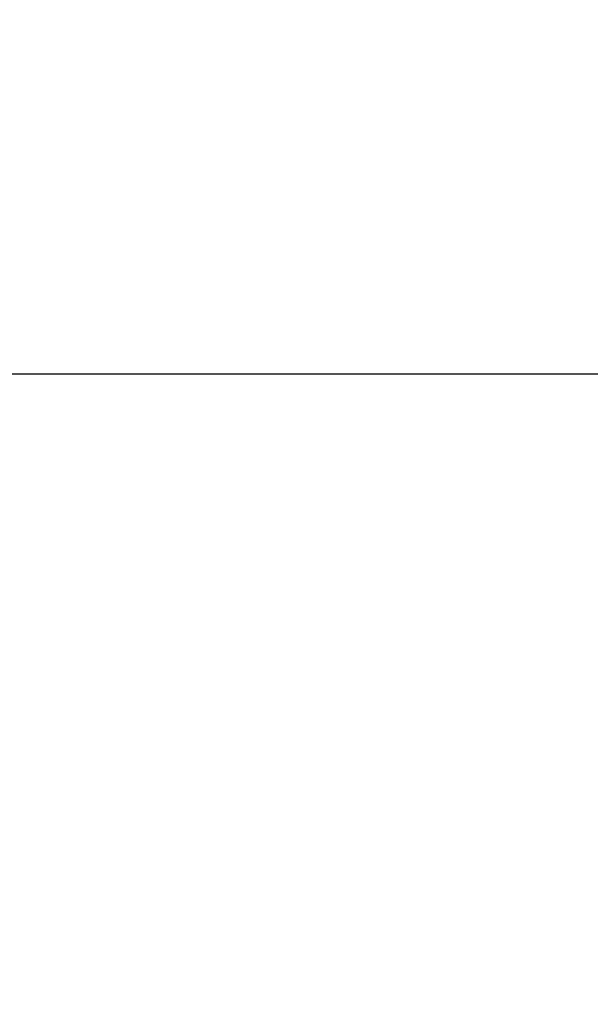
# Model space of a CAD drawing. Units: centimetres. Extents: x -1496 to 1131, y -2518 to -1089.
# Drawn here: x -599 to -449, y -2173 to -1914 of the extents above; entities that cross this region are included whole.
import ezdxf

# ---------------------------------------------------------------- set-up
doc = ezdxf.new("R2010")
doc.units = ezdxf.units.CM
doc.layers.add('VP-DIM', color=7, linetype='Continuous')
doc.layers.add('VP-HIC', color=6, linetype='Continuous')
doc.layers.add('VP-EQ', color=7, linetype='Continuous', true_color=0x8a3492)
doc.dimstyles.new('ISO-25', dxfattribs={"dimtxt": 2.5, "dimasz": 2.5, "dimexe": 1.25, "dimexo": 0.625, "dimtad": 1, "dimtxsty": 'Standard', "dimcen": 2.5, "dimadec": 0, "dimazin": 0, "dimtfac": 1, "dimtmove": 0, "dimatfit": 3, "dimfxl": 1, "dimarcsym": 0})

# ---------------------------------------------------------------- blocks, each defined once
blk = doc.blocks.new('*D86')
at = {"layer": 'Defpoints', "color": 0}
for p in [(776.86, -1108.61), (-776.79, -1864.24), (776.86, -1931.1)]:
    blk.add_point(p, dxfattribs=at)
at = {"layer": 'VP-DIM', "color": 0, "lineweight": -2}
for p, q in [((-776.79, -1178.61), (-776.79, -1088.61)), ((776.86, -1178.61), (776.86, -1088.61)), ((-756.79, -1108.61), (-43.3, -1108.61)), ((756.86, -1108.61), (43.37, -1108.61))]:
    blk.add_line(p, q, dxfattribs=at)
at = {"layer": 'VP-DIM', "color": 0}
for points in [[(-756.79, -1105.28), (-756.79, -1111.94), (-776.79, -1108.61)], [(756.86, -1111.94), (756.86, -1105.28), (776.86, -1108.61)]]:
    blk.add_solid(points, dxfattribs=at)
at = {"layer": 'VP-DIM', "color": 0, "insert": (0.03, -1108.61), "char_height": 20, "attachment_point": 5}
blk.add_mtext('1554', dxfattribs=at)
blk = doc.blocks.new('3431 2D')
at = {"layer": 'VP-EQ', "color": 0}
blk.add_lwpolyline([(-676.79, -2007.11), (-307.94, -2007.11), (-307.94, -1985.26, 0.18773), (-193.02, -2029.99), (-147.98, -2029.99, 0.352316), (18.08, -2163.58), (83.18, -2163.58, 0.079033), (135.92, -2155.19), (135.92, -2155.19, 0.155296), (220.68, -2233.27), (220.68, -2417.91, 0.414401), (320.74, -2517.91), (369.14, -2517.9, 0.409067), (467.38, -2417.91), (467.38, -2228.93, 0.070451), (510.49, -2197.62)], format="xyb", dxfattribs=at)

msp = doc.modelspace()

# ---------------------------------------------------------------- linework, layer by layer
at = {"layer": 'VP-HIC', "color": 1}
msp.add_lwpolyline([(-448.69, -1721.37), (-676.79, -1721.37, 0.414214), (-776.79, -1821.37), (-776.79, -1907.11, 0.414214), (-676.79, -2007.11), (-307.94, -2007.11), (-307.94, -1985.26, -0.130609), (-354.97, -1911.69, -0.305548), (-448.69, -1772.65), (-448.69, -1721.37)], format="xyb", dxfattribs=at)

# ---------------------------------------------------------------- block references
at = {"layer": 'VP-EQ', "color": 0}
msp.add_blockref('3431 2D', (0, 0), dxfattribs=at)

# ---------------------------------------------------------------- dimensions: what is measured, and where the dimension line sits
at = {"layer": 'VP-DIM', "color": 0}
dim = msp.add_linear_dim(base=(776.86, -1108.61), p1=(-776.79, -1864.24), p2=(776.86, -1931.1), dimstyle='ISO-25', override={"dimtxt": 20, "dimasz": 20, "dimexe": 20, "dimexo": 50, "dimgap": 10, "dimtad": 0, "dimdec": 0, "dimzin": 1, "dimadec": 2, "dimfxl": 70, "dimfxlon": 1, "dimtzin": 1}, dxfattribs=at)
dim.commit()
dim.dimension.update_dxf_attribs({"geometry": '*D86', "text_midpoint": (0.03, -1108.61)})

doc.saveas('drawing.dxf')
